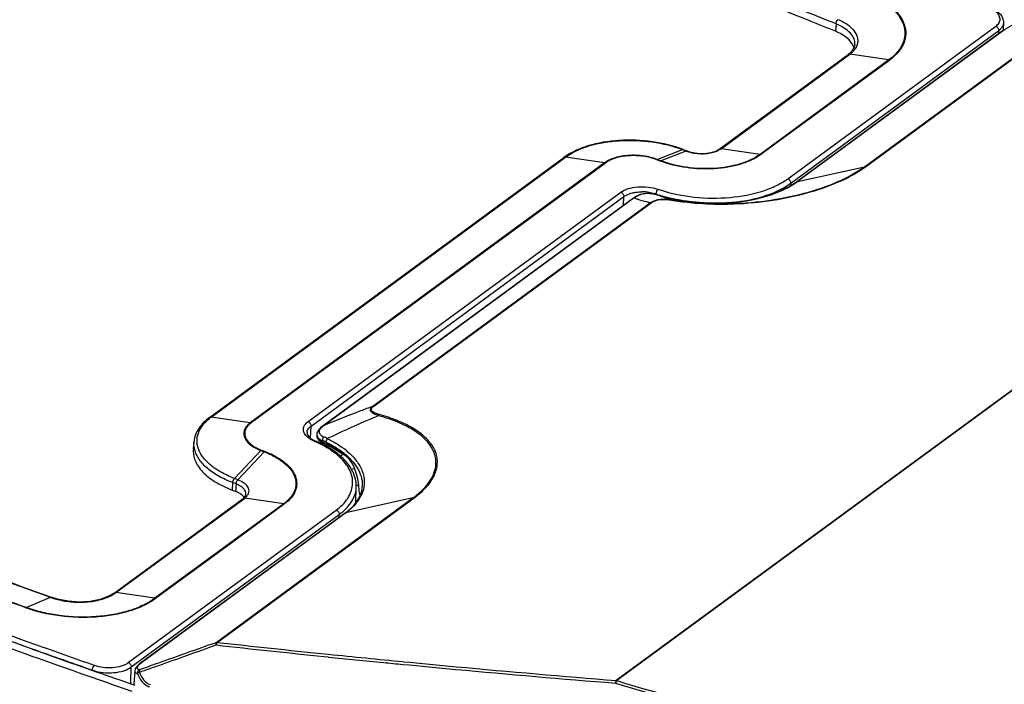
# Model space of a CAD drawing. Units: millimetres. Extents: x -1001 to 2991, y -1688 to -428.
# Drawn here: x 2531 to 2635, y -1192 to -1122 of the extents above; entities that cross this region are included whole.
import ezdxf

# ---------------------------------------------------------------- set-up
doc = ezdxf.new("R2010")
doc.units = ezdxf.units.MM
doc.header["$LTSCALE"] = 30.734
doc.layers.get('0').update_dxf_attribs({"linetype": 'CONTINUOUS'})

msp = doc.modelspace()

# ---------------------------------------------------------------- linework, layer by layer
at = {"color": 7, "linetype": 'Continuous'}
for p, q in [((2612.03, -1138.31), (2633.97, -1122.22)), ((2612.35, -1138.77), (2634.29, -1122.68)), ((2617.12, -1121.98), (2617.06, -1122.76)), ((2620.12, -1137.04), (2640.88, -1121.81)), ((2620.24, -1137.04), (2641, -1121.82)), ((2634.28, -1123.02), (2634.29, -1122.68)), ((2634.78, -1122.66), (2634.81, -1121.85)), ((2634.55, -1122.82), (2612.97, -1138.64)), ((2634.63, -1122.78), (2613.06, -1138.6)), ((2634.63, -1122.78), (2634.55, -1122.82)), ((2619.07, -1124.35), (2618.77, -1124.87)), ((2619.11, -1124.16), (2619.07, -1124.35)), ((2619.11, -1124.17), (2619.11, -1124.16)), ((2604.81, -1135.18), (2618.41, -1125.2)), ((2604.99, -1135.14), (2618.59, -1125.17)), ((2622.7, -1125.77), (2609.1, -1135.74)), ((2622.78, -1125.79), (2609.18, -1135.76)), ((2618.77, -1124.87), (2618.41, -1125.2)), ((2622.7, -1125.77), (2618.59, -1125.17)), ((2672.2, -1133.83), (2593.94, -1191.22)), ((2672.25, -1133.84), (2593.99, -1191.23)), ((2609.1, -1135.74), (2604.99, -1135.14)), ((2551.04, -1163.48), (2588.42, -1136.07)), ((2551.22, -1163.44), (2588.6, -1136.03)), ((2592.71, -1136.63), (2588.6, -1136.03)), ((2598.27, -1136.27), (2600.94, -1135.24)), ((2598.62, -1136.41), (2601.3, -1135.37)), ((2601.01, -1135.23), (2600.94, -1135.24)), ((2600.94, -1135.24), (2601.3, -1135.37)), ((2601.01, -1135.23), (2601.37, -1135.37)), ((2601.37, -1135.37), (2601.3, -1135.37)), ((2592.71, -1136.63), (2555.33, -1164.04)), ((2592.79, -1136.65), (2555.41, -1164.06)), ((2598.57, -1136.44), (2598.22, -1136.3)), ((2598.62, -1136.41), (2598.27, -1136.27)), ((2613.06, -1138.6), (2620.12, -1137.04)), ((2612.35, -1138.77), (2612.34, -1139.01)), ((2613.06, -1138.6), (2612.97, -1138.64)), ((2561.43, -1163.92), (2594.42, -1139.73)), ((2561.74, -1164.38), (2594.73, -1140.19)), ((2595.75, -1140.36), (2563.03, -1164.35)), ((2595.84, -1140.32), (2563.12, -1164.32)), ((2594.7, -1141.13), (2594.73, -1140.19)), ((2595.84, -1140.32), (2595.75, -1140.36)), ((2596.2, -1140.1), (2596.11, -1140.13)), ((2596.11, -1140.13), (2596.11, -1140.13)), ((2597.94, -1139.94), (2597.96, -1139.94)), ((2598.11, -1139.98), (2598.11, -1139.92)), ((2598.43, -1140.06), (2598.44, -1140.06)), ((2568.25, -1162.3), (2597.5, -1140.84)), ((2568.37, -1162.3), (2597.62, -1140.84)), ((2599.88, -1140.53), (2601.21, -1140.72)), ((2555.33, -1164.04), (2551.22, -1163.44)), ((2561.7, -1165.66), (2561.74, -1164.38)), ((2562.35, -1165.25), (2562.34, -1165.34)), ((2562.35, -1165.25), (2562.35, -1165.26)), ((2562.68, -1164.64), (2562.68, -1164.64)), ((2563.12, -1164.32), (2563.03, -1164.35)), ((2549.33, -1166.78), (2549.4, -1166.02)), ((2562.34, -1165.34), (2562.36, -1165.54)), ((2562.36, -1165.54), (2562.55, -1165.87)), ((2562.94, -1166.04), (2562.95, -1165.92)), ((2562.99, -1166.17), (2562.99, -1166.17)), ((2556.43, -1166.95), (2553.66, -1169.91)), ((2556.79, -1167.09), (2554.02, -1170.04)), ((2556.43, -1166.95), (2556.79, -1167.09)), ((2556.48, -1166.91), (2556.84, -1167.04)), ((2563.38, -1166.56), (2563.54, -1166.45)), ((2565.13, -1167.36), (2564.85, -1167.57)), ((2553.47, -1170.35), (2553.42, -1171.13)), ((2553.83, -1170.49), (2553.47, -1170.35)), ((2554.02, -1170.04), (2553.66, -1169.91)), ((2553.42, -1171.13), (2553.77, -1171.27)), ((2553.83, -1170.49), (2553.77, -1171.27)), ((2566.46, -1172.44), (2566.52, -1170.8)), ((2540.97, -1181.99), (2554.57, -1172.02)), ((2541.15, -1181.95), (2554.75, -1171.98)), ((2551.72, -1187.2), (2572.49, -1171.97)), ((2551.84, -1187.2), (2572.61, -1171.97)), ((2558.87, -1172.58), (2554.75, -1171.98)), ((2572.49, -1171.97), (2565.42, -1173.53)), ((2542.46, -1189.33), (2564.4, -1173.24)), ((2565.34, -1173.57), (2543.77, -1189.39)), ((2565.42, -1173.53), (2543.85, -1189.35)), ((2558.87, -1172.58), (2553.24, -1176.71)), ((2558.94, -1172.6), (2553.27, -1176.76)), ((2565.42, -1173.53), (2565.34, -1173.57)), ((2542.78, -1189.79), (2564.72, -1173.71)), ((2564.7, -1174.04), (2564.72, -1173.71)), ((2553.24, -1176.71), (2545.27, -1182.55)), ((2553.27, -1176.76), (2545.34, -1182.57)), ((2531.71, -1183.53), (2534.26, -1182.44)), ((2534.33, -1182.44), (2534.26, -1182.44)), ((2534.34, -1182.44), (2534.33, -1182.44)), ((2545.27, -1182.55), (2541.15, -1181.95)), ((2563.12, -1188.69), (2563.57, -1188.73)), ((2563.13, -1188.68), (2563.57, -1188.73)), ((2563.15, -1188.4), (2563.6, -1188.45)), ((2563.16, -1188.4), (2563.6, -1188.44)), ((2538.06, -1189.9), (2538.64, -1190.11)), ((2538.06, -1189.9), (2538.64, -1190.11)), ((2542.72, -1191.48), (2542.78, -1189.79)), ((2543.15, -1190.19), (2543.04, -1191.59)), ((2543.15, -1190.19), (2543.15, -1190.19)), ((2543.85, -1189.35), (2543.77, -1189.39))]:
    msp.add_line(p, q, dxfattribs=at)
for points in [[(2637.04, -1121.57), (2636.49, -1121.79), (2635.6, -1122.2), (2634.85, -1122.61), (2634.54, -1122.82)], [(2596.11, -1140.13), (2596.07, -1140.15), (2595.75, -1140.36)], [(2597.96, -1139.94), (2597.5, -1139.88), (2596.98, -1139.88), (2596.5, -1139.97), (2596.11, -1140.13)], [(2598.44, -1140.06), (2598.04, -1139.96), (2597.96, -1139.94)], [(2562.68, -1164.64), (2562.6, -1164.72), (2562.37, -1165.1), (2562.35, -1165.26)], [(2563.03, -1164.35), (2562.75, -1164.58), (2562.68, -1164.64)], [(2562.55, -1165.87), (2562.89, -1166.13), (2562.99, -1166.17)], [(2540.97, -1181.99), (2540.39, -1182.33), (2539.49, -1182.66), (2538.43, -1182.87), (2537.27, -1182.94), (2536.11, -1182.86), (2535, -1182.65), (2534.34, -1182.44)], [(2543.77, -1189.39), (2543.66, -1189.47), (2543.38, -1189.73), (2543.2, -1190), (2543.15, -1190.19)]]:
    msp.add_lwpolyline(points, dxfattribs=at)
for centre, radius, start, end in [((2633.2, -1121.2), 1.84, 306.2371, 308.9103), ((2617.62, -1124.85), 1.42, 13.9443, 19.3789), ((2602.6, -1131.96), 3.66, 249.0036, 250.0791), ((2608.72, -1132.69), 7.33, 305.5998, 306.2529), ((2598.01, -1143.41), 3.78, 122.8037, 125.0601), ((2597.96, -1135.65), 5.13, 245.5966, 247.5484), ((2597.9, -1143.24), 3.57, 118.3935, 122.8228), ((2596.65, -1144.55), 4.86, 81.0697, 90.0576), ((2597.2, -1142.38), 2.51, 97.6627, 101.8732), ((2597.24, -1142.68), 2.81, 92.9453, 97.6524), ((2597.26, -1142.94), 3.07, 88.1486, 92.9401), ((2597.25, -1143.2), 3.33, 84.7591, 88.1787), ((2597.22, -1143.51), 3.64, 79.9561, 84.7168), ((2597.19, -1143.7), 3.83, 78.6145, 80.009), ((2596.7, -1146.1), 6.28, 77.2972, 78.614), ((2596.89, -1143.52), 3.8, 71.223, 73.2737), ((2596.78, -1145.78), 5.95, 73.847, 77.3162), ((2603.22, -1124.9), 15.87, 251.2144, 252.4326), ((2603.23, -1125.01), 15.21, 251.2129, 252.1922), ((2598.27, -1134.9), 5.95, 247.5508, 249.4959), ((2603.98, -1122.15), 18.72, 257.178, 258.9074), ((2604.38, -1119.57), 21.32, 272.5387, 273.1706), ((2604.38, -1119.6), 21.28, 272.5691, 273.1737), ((2604.98, -1105.22), 35.76, 270.9305, 271.3474), ((2604.33, -1121.66), 19.24, 273.6828, 276.3923), ((2604.45, -1122.72), 18.16, 276.4028, 278.3457), ((2554.45, -1167.84), 5.46, 126.2464, 128.0084), ((2563.1, -1164.94), 0.508, 205.0321, 209.459), ((2562.8, -1164.77), 0.175, 124.034, 131.6525), ((2565.98, -1167.94), 4.62, 131.8445, 133.5956), ((2557.05, -1177.67), 12.72, 66.143, 66.6749), ((2563.68, -1164.42), 1.79, 240.7512, 245.5206), ((2557.34, -1178.37), 13.55, 65.1323, 65.5825), ((2562.12, -1168.52), 2.73, 66.8292, 72.4472), ((2561.99, -1168.31), 3, 60.4284, 68.8344), ((2562.17, -1168.41), 2.61, 63.7926, 66.8016), ((2551.97, -1166.23), 2.59, 189.1267, 191.1888), ((2559.72, -1174.13), 8.81, 53.5234, 54.0143), ((2560.04, -1173.71), 8.27, 50.3741, 53.5515), ((2559.86, -1173.83), 8.86, 52.8333, 54.0178), ((2560.25, -1173.32), 8.22, 49.6806, 52.8579), ((2560.08, -1173.01), 7.24, 47.7488, 50.6228), ((2560.73, -1171.99), 5.92, 44.7804, 45.0984), ((2566.77, -1167.38), 3.25, 265.0036, 269.9122), ((2563.66, -1172.52), 3.36, 14.1315, 19.0035), ((2563.92, -1170.2), 3.46, 336.9206, 338.3623), ((2563.99, -1170.23), 3.38, 338.3601, 340.4854), ((2553.82, -1172.47), 1.02, 34.7389, 37.0611), ((2553.87, -1172.43), 0.96, 31.9509, 34.7409), ((2563.17, -1169.78), 4.32, 322.2513, 327.7698), ((2563.51, -1169.99), 3.92, 327.8006, 331.8565), ((2563.75, -1170.12), 3.65, 331.8568, 336.3372), ((2563.87, -1170.18), 3.51, 336.3641, 336.9226), ((2566.53, -1163.84), 10.09, 306.2306, 308.7589), ((2566.5, -1163.64), 10.34, 306.2403, 308.1917), ((2536.68, -1175.79), 7.08, 250.0451, 250.5755), ((2878.79, -221.22), 1026.86, 250.281, 250.62069), ((2881.5, -212.66), 1035.86, 250.3003, 250.93458), ((2879.03, -220.68), 1026.9, 250.28839, 250.65499), ((2701.94, 165.49), 1361.27, 263.66486, 264.14679), ((2701.87, 165.26), 1360.75, 263.67002, 264.14874), ((2704.07, 186.09), 1381.99, 264.16459, 264.40818), ((2704.07, 186.47), 1382.07, 264.16654, 264.49367), ((2540.12, -1185.89), 4.47, 250.6609, 252.0755), ((2543.77, -1189.23), 0.835, 260.1248, 262.15)]:
    msp.add_arc(centre, radius, start, end, dxfattribs=at)
for points, knots in [([(2617.06, -1122.76), (2615.7, -1122.21), (2610.23, -1120.01), (2604.74, -1117.86), (2600.61, -1116.27)], [0, 0, 0, 0, 0.248857, 1, 1, 1, 1]), ([(2617.12, -1121.98), (2616.01, -1121.53), (2611.53, -1119.73), (2607.03, -1117.96), (2603.65, -1116.64)], [0, 0, 0, 0, 0.249059, 1, 1, 1, 1]), ([(2620.2, -1118.63), (2620.7, -1118.83), (2621.62, -1119.27), (2622.81, -1120.08), (2623.71, -1121), (2624.27, -1121.99), (2624.45, -1123.03), (2624.22, -1124.06), (2623.62, -1125), (2623.03, -1125.52), (2622.7, -1125.77)], [0, 0, 0, 0, 0.165371, 0.313303, 0.442906, 0.556321, 0.659539, 0.761939, 0.873242, 1, 1, 1, 1]), ([(2620.25, -1118.58), (2620.76, -1118.79), (2621.68, -1119.23), (2622.89, -1120.05), (2623.79, -1120.97), (2624.36, -1121.98), (2624.54, -1123.03), (2624.31, -1124.07), (2623.7, -1125.02), (2623.11, -1125.54), (2622.78, -1125.79)], [0, 0, 0, 0, 0.165374, 0.313306, 0.442908, 0.556323, 0.659541, 0.761941, 0.873244, 1, 1, 1, 1]), ([(2634.81, -1121.85), (2634.81, -1121.69), (2634.74, -1121.35), (2634.45, -1120.91), (2634.01, -1120.55), (2633.66, -1120.38), (2633.48, -1120.3)], [0, 0, 0, 0, 0.226588, 0.462177, 0.717706, 1, 1, 1, 1]), ([(2617.12, -1121.98), (2617.13, -1121.9), (2617.17, -1121.74), (2617.26, -1121.6), (2617.32, -1121.54)], [0, 0, 0, 0, 0.508107, 1, 1, 1, 1]), ([(2619.14, -1124.62), (2619.23, -1124.5), (2619.37, -1124.24), (2619.46, -1123.8), (2619.41, -1123.36), (2619.22, -1122.93), (2618.9, -1122.53), (2618.29, -1122), (2617.73, -1121.7), (2617.32, -1121.54)], [0, 0, 0, 0, 0.109044, 0.211363, 0.313906, 0.423573, 0.545431, 0.682115, 1, 1, 1, 1]), ([(2633.97, -1122.22), (2634.11, -1122.12), (2634.29, -1121.95), (2634.41, -1121.66), (2634.44, -1121.36), (2634.3, -1120.97), (2634.05, -1120.75), (2633.91, -1120.64)], [0, 0, 0, 0, 0.262904, 0.377632, 0.487604, 0.71847, 1, 1, 1, 1]), ([(2619.11, -1124.16), (2619.13, -1123.96), (2619.05, -1123.5), (2618.63, -1122.9), (2617.96, -1122.38), (2617.42, -1122.11), (2617.12, -1121.98)], [0, 0, 0, 0, 0.197143, 0.421576, 0.688799, 1, 1, 1, 1]), ([(2633.97, -1122.22), (2634.06, -1122.26), (2634.22, -1122.39), (2634.29, -1122.59), (2634.29, -1122.68)], [0, 0, 0, 0, 0.504535, 1, 1, 1, 1]), ([(2634.36, -1122.63), (2634.39, -1122.6), (2634.51, -1122.5), (2634.62, -1122.37), (2634.68, -1122.26)], [0, 0, 0, 0, 0.267538, 1, 1, 1, 1]), ([(2634.93, -1122.58), (2634.9, -1122.6), (2634.8, -1122.66), (2634.7, -1122.73), (2634.63, -1122.78)], [0, 0, 0, 0, 0.265534, 1, 1, 1, 1]), ([(2634.68, -1122.26), (2634.7, -1122.23), (2634.77, -1122.1), (2634.8, -1121.96), (2634.81, -1121.85)], [0, 0, 0, 0, 0.26052, 1, 1, 1, 1]), ([(2618.96, -1124.38), (2618.84, -1124.03), (2618.43, -1123.54), (2617.73, -1123.07), (2617.3, -1122.86), (2617.06, -1122.76)], [0, 0, 0, 0, 0.434919, 0.70174, 1, 1, 1, 1]), ([(2618.9, -1124.9), (2618.92, -1124.88), (2619.01, -1124.79), (2619.09, -1124.7), (2619.14, -1124.62)], [0, 0, 0, 0, 0.258074, 1, 1, 1, 1]), ([(2618.41, -1125.2), (2618.42, -1125.2), (2618.47, -1125.16), (2618.54, -1125.16), (2618.59, -1125.17)], [0, 0, 0, 0, 0.240674, 1, 1, 1, 1]), ([(2618.59, -1125.17), (2618.61, -1125.14), (2618.72, -1125.06), (2618.82, -1124.97), (2618.9, -1124.9)], [0, 0, 0, 0, 0.258148, 1, 1, 1, 1]), ([(2601.01, -1135.23), (2599.97, -1134.83), (2597.71, -1134.29), (2594.29, -1134.16), (2591.52, -1134.6), (2589.6, -1135.33), (2588.78, -1135.8), (2588.42, -1136.07)], [0, 0, 0, 0, 0.25827, 0.52888, 0.783358, 0.897313, 1, 1, 1, 1]), ([(2588.6, -1136.03), (2588.94, -1135.77), (2589.74, -1135.32), (2591.61, -1134.61), (2594.33, -1134.18), (2597.69, -1134.31), (2599.91, -1134.84), (2600.94, -1135.24)], [0, 0, 0, 0, 0.100703, 0.213929, 0.468997, 0.741041, 1, 1, 1, 1]), ([(2601.37, -1135.37), (2601.66, -1135.48), (2602.29, -1135.63), (2603.24, -1135.67), (2604.1, -1135.53), (2604.62, -1135.32), (2604.81, -1135.18)], [0, 0, 0, 0, 0.261954, 0.53987, 0.797527, 1, 1, 1, 1]), ([(2604.81, -1135.18), (2604.82, -1135.17), (2604.87, -1135.14), (2604.94, -1135.13), (2604.99, -1135.14)], [0, 0, 0, 0, 0.240727, 1, 1, 1, 1]), ([(2588.42, -1136.07), (2588.43, -1136.06), (2588.48, -1136.03), (2588.55, -1136.02), (2588.6, -1136.03)], [0, 0, 0, 0, 0.240727, 1, 1, 1, 1]), ([(2598.27, -1136.27), (2597.8, -1136.1), (2596.8, -1135.86), (2595.29, -1135.8), (2593.88, -1136.02), (2593.04, -1136.39), (2592.71, -1136.63)], [0, 0, 0, 0, 0.259161, 0.531391, 0.786634, 1, 1, 1, 1]), ([(2598.22, -1136.3), (2597.76, -1136.13), (2596.79, -1135.89), (2595.31, -1135.84), (2593.93, -1136.06), (2593.11, -1136.41), (2592.79, -1136.65)], [0, 0, 0, 0, 0.259154, 0.531391, 0.78664, 1, 1, 1, 1]), ([(2609.18, -1135.76), (2608.88, -1135.98), (2608.2, -1136.37), (2606.59, -1136.97), (2604.25, -1137.35), (2601.37, -1137.24), (2599.46, -1136.78), (2598.57, -1136.44)], [0, 0, 0, 0, 0.1007, 0.213926, 0.468996, 0.741041, 1, 1, 1, 1]), ([(2609.1, -1135.74), (2608.81, -1135.95), (2608.14, -1136.34), (2606.54, -1136.94), (2604.24, -1137.31), (2601.38, -1137.2), (2599.5, -1136.75), (2598.62, -1136.41)], [0, 0, 0, 0, 0.100703, 0.213929, 0.468997, 0.741041, 1, 1, 1, 1]), ([(2601.36, -1135.4), (2601.85, -1135.58), (2602.66, -1135.7), (2603.69, -1135.64), (2604.19, -1135.52), (2604.42, -1135.43)], [0, 0, 0, 0, 0.508075, 0.764846, 1, 1, 1, 1]), ([(2604.42, -1135.43), (2604.46, -1135.42), (2604.61, -1135.36), (2604.75, -1135.29), (2604.85, -1135.23)], [0, 0, 0, 0, 0.26269, 1, 1, 1, 1]), ([(2605.57, -1140.93), (2606.96, -1140.91), (2609.72, -1140.71), (2613.67, -1139.95), (2617.18, -1138.78), (2619.26, -1137.67), (2620.12, -1137.04)], [0, 0, 0, 0, 0.273778, 0.542455, 0.789481, 1, 1, 1, 1]), ([(2605.82, -1140.97), (2607.21, -1140.94), (2609.94, -1140.72), (2613.86, -1139.94), (2617.33, -1138.77), (2619.38, -1137.67), (2620.24, -1137.04)], [0, 0, 0, 0, 0.274461, 0.542942, 0.789518, 1, 1, 1, 1]), ([(2594.42, -1139.73), (2594.65, -1139.56), (2595.23, -1139.3), (2596.22, -1139.13), (2597.29, -1139.15), (2598, -1139.3), (2598.33, -1139.41)], [0, 0, 0, 0, 0.212321, 0.465647, 0.737449, 1, 1, 1, 1]), ([(2598.58, -1139.49), (2599.74, -1139.87), (2602.2, -1140.36), (2605.86, -1140.4), (2608.79, -1139.87), (2610.8, -1139.08), (2611.66, -1138.58), (2612.03, -1138.31)], [0, 0, 0, 0, 0.263843, 0.535262, 0.787582, 0.899733, 1, 1, 1, 1]), ([(2605.56, -1140.85), (2606.99, -1140.77), (2609.04, -1140.46), (2611.5, -1139.55), (2612.53, -1138.96), (2612.97, -1138.64)], [0, 0, 0, 0, 0.547217, 0.788327, 1, 1, 1, 1]), ([(2612.99, -1138.65), (2612.53, -1138.98), (2611.48, -1139.56), (2609.03, -1140.46), (2606.98, -1140.77), (2605.56, -1140.85)], [0, 0, 0, 0, 0.215124, 0.456766, 1, 1, 1, 1]), ([(2607.09, -1140.69), (2608.09, -1140.55), (2609.93, -1140.12), (2611.65, -1139.28), (2612.35, -1138.77)], [0, 0, 0, 0, 0.540571, 1, 1, 1, 1]), ([(2612.03, -1138.31), (2612.13, -1138.35), (2612.28, -1138.48), (2612.35, -1138.68), (2612.35, -1138.77)], [0, 0, 0, 0, 0.504535, 1, 1, 1, 1]), ([(2594.42, -1139.73), (2594.51, -1139.76), (2594.67, -1139.9), (2594.74, -1140.1), (2594.73, -1140.19)], [0, 0, 0, 0, 0.504535, 1, 1, 1, 1]), ([(2594.73, -1140.19), (2594.77, -1140.17), (2594.93, -1140.06), (2595.11, -1139.97), (2595.25, -1139.92)], [0, 0, 0, 0, 0.231991, 1, 1, 1, 1]), ([(2595.25, -1139.92), (2595.27, -1139.91), (2595.39, -1139.87), (2595.51, -1139.83), (2595.6, -1139.81)], [0, 0, 0, 0, 0.2427, 1, 1, 1, 1]), ([(2595.6, -1139.81), (2595.62, -1139.81), (2595.73, -1139.78), (2595.83, -1139.76), (2595.9, -1139.75)], [0, 0, 0, 0, 0.245593, 1, 1, 1, 1]), ([(2595.9, -1139.75), (2595.96, -1139.74), (2596.21, -1139.7), (2596.46, -1139.69), (2596.65, -1139.69)], [0, 0, 0, 0, 0.244326, 1, 1, 1, 1]), ([(2596.47, -1139.99), (2596.44, -1139.99), (2596.35, -1140.03), (2596.26, -1140.06), (2596.2, -1140.1)], [0, 0, 0, 0, 0.270464, 1, 1, 1, 1]), ([(2596.69, -1139.93), (2596.67, -1139.93), (2596.59, -1139.95), (2596.52, -1139.97), (2596.47, -1139.99)], [0, 0, 0, 0, 0.25803, 1, 1, 1, 1]), ([(2597.4, -1139.75), (2597.45, -1139.76), (2597.65, -1139.79), (2597.84, -1139.84), (2597.98, -1139.88)], [0, 0, 0, 0, 0.25531, 1, 1, 1, 1]), ([(2598.33, -1139.41), (2598.26, -1139.47), (2598.17, -1139.64), (2598.12, -1139.82), (2598.11, -1139.92)], [0, 0, 0, 0, 0.468067, 1, 1, 1, 1]), ([(2598.43, -1140.02), (2598.55, -1140.06), (2599, -1140.2), (2599.47, -1140.32), (2599.82, -1140.4)], [0, 0, 0, 0, 0.245806, 1, 1, 1, 1]), ([(2601.21, -1140.66), (2600.97, -1140.62), (2600.03, -1140.47), (2599.11, -1140.26), (2598.43, -1140.06)], [0, 0, 0, 0, 0.255167, 1, 1, 1, 1]), ([(2599.88, -1140.53), (2599.61, -1140.47), (2599.12, -1140.35), (2598.64, -1140.17), (2598.43, -1140.06)], [0, 0, 0, 0, 0.547729, 1, 1, 1, 1]), ([(2597.5, -1140.84), (2597.39, -1140.81), (2596.94, -1140.71), (2596.5, -1140.58), (2596.19, -1140.47)], [0, 0, 0, 0, 0.264423, 1, 1, 1, 1]), ([(2597.5, -1140.84), (2597.82, -1140.62), (2598.65, -1140.39), (2599.47, -1140.46), (2599.88, -1140.53)], [0, 0, 0, 0, 0.47844, 1, 1, 1, 1]), ([(2597.62, -1140.84), (2597.91, -1140.63), (2598.67, -1140.43), (2599.41, -1140.5), (2599.79, -1140.57)], [0, 0, 0, 0, 0.479604, 1, 1, 1, 1]), ([(2599.88, -1140.53), (2599.88, -1140.53), (2599.84, -1140.53), (2599.81, -1140.55), (2599.79, -1140.57)], [0, 0, 0, 0, 0.224514, 1, 1, 1, 1]), ([(2599.79, -1140.57), (2599.9, -1140.58), (2600.36, -1140.66), (2600.82, -1140.72), (2601.17, -1140.76)], [0, 0, 0, 0, 0.246082, 1, 1, 1, 1]), ([(2601.17, -1140.76), (2601.53, -1140.8), (2602.98, -1140.95), (2604.45, -1140.99), (2605.56, -1140.98)], [0, 0, 0, 0, 0.242842, 1, 1, 1, 1]), ([(2603.22, -1140.86), (2603.05, -1140.85), (2602.38, -1140.8), (2601.71, -1140.73), (2601.21, -1140.66)], [0, 0, 0, 0, 0.250909, 1, 1, 1, 1]), ([(2601.21, -1140.72), (2601.56, -1140.76), (2603.01, -1140.91), (2604.46, -1140.95), (2605.57, -1140.93)], [0, 0, 0, 0, 0.242647, 1, 1, 1, 1]), ([(2603.22, -1140.86), (2603.4, -1140.86), (2604.1, -1140.89), (2604.81, -1140.89), (2605.34, -1140.86)], [0, 0, 0, 0, 0.251057, 1, 1, 1, 1]), ([(2605.33, -1140.86), (2605.15, -1140.87), (2604.45, -1140.89), (2603.75, -1140.88), (2603.22, -1140.86)], [0, 0, 0, 0, 0.248667, 1, 1, 1, 1]), ([(2568.25, -1162.3), (2567.82, -1162.46), (2566.1, -1163.12), (2564.4, -1163.8), (2563.12, -1164.32)], [0, 0, 0, 0, 0.248751, 1, 1, 1, 1]), ([(2568.84, -1163.29), (2568.68, -1163.24), (2568.46, -1163.16), (2568.21, -1163), (2568.07, -1162.88), (2567.99, -1162.73), (2568, -1162.57), (2568.1, -1162.42), (2568.19, -1162.34), (2568.25, -1162.3)], [0, 0, 0, 0, 0.315645, 0.452507, 0.570242, 0.669392, 0.76311, 0.870808, 1, 1, 1, 1]), ([(2568.95, -1163.18), (2568.88, -1163.15), (2568.73, -1163.11), (2568.52, -1163.03), (2568.34, -1162.94), (2568.2, -1162.84), (2568.11, -1162.7), (2568.13, -1162.55), (2568.22, -1162.41), (2568.31, -1162.34), (2568.37, -1162.3)], [0, 0, 0, 0, 0.162892, 0.315294, 0.452917, 0.571005, 0.668466, 0.759778, 0.868019, 1, 1, 1, 1]), ([(2568.84, -1163.29), (2568.85, -1163.28), (2568.88, -1163.24), (2568.92, -1163.2), (2568.95, -1163.18)], [0, 0, 0, 0, 0.271799, 1, 1, 1, 1]), ([(2573.76, -1170.97), (2574.09, -1170.63), (2574.64, -1169.93), (2575.1, -1168.73), (2575.08, -1167.52), (2574.57, -1166.39), (2573.66, -1165.38), (2572.38, -1164.5), (2570.78, -1163.74), (2569.59, -1163.35), (2568.95, -1163.18)], [0, 0, 0, 0, 0.12293, 0.228818, 0.326762, 0.428334, 0.542996, 0.675826, 0.828362, 1, 1, 1, 1]), ([(2551.04, -1163.48), (2550.6, -1163.8), (2550.01, -1164.37), (2549.53, -1165.3), (2549.42, -1165.78), (2549.4, -1166.02)], [0, 0, 0, 0, 0.527798, 0.767906, 1, 1, 1, 1]), ([(2553.66, -1169.91), (2553.21, -1169.73), (2552.36, -1169.35), (2551.26, -1168.64), (2550.42, -1167.83), (2549.87, -1166.95), (2549.66, -1166.02), (2549.81, -1165.1), (2550.3, -1164.24), (2550.8, -1163.76), (2551.08, -1163.54)], [0, 0, 0, 0, 0.166637, 0.316283, 0.447695, 0.562543, 0.666147, 0.76747, 0.876376, 1, 1, 1, 1]), ([(2551.04, -1163.48), (2551.05, -1163.47), (2551.1, -1163.44), (2551.17, -1163.43), (2551.22, -1163.44)], [0, 0, 0, 0, 0.240727, 1, 1, 1, 1]), ([(2555.33, -1164.04), (2555.2, -1164.14), (2554.96, -1164.35), (2554.72, -1164.74), (2554.63, -1165.17), (2554.72, -1165.59), (2554.96, -1166), (2555.5, -1166.52), (2556.04, -1166.8), (2556.43, -1166.95)], [0, 0, 0, 0, 0.125826, 0.236186, 0.337807, 0.440842, 0.55477, 0.685342, 1, 1, 1, 1]), ([(2555.41, -1164.06), (2555.28, -1164.16), (2555.04, -1164.37), (2554.8, -1164.75), (2554.72, -1165.16), (2554.8, -1165.58), (2555.04, -1165.97), (2555.57, -1166.49), (2556.1, -1166.76), (2556.48, -1166.91)], [0, 0, 0, 0, 0.125822, 0.23618, 0.337805, 0.440842, 0.554772, 0.68535, 1, 1, 1, 1]), ([(2561.11, -1165.26), (2561.04, -1165.16), (2560.93, -1164.93), (2560.93, -1164.55), (2561.11, -1164.19), (2561.31, -1164.01), (2561.43, -1163.92)], [0, 0, 0, 0, 0.24789, 0.476554, 0.718855, 1, 1, 1, 1]), ([(2561.43, -1163.92), (2561.52, -1163.96), (2561.68, -1164.09), (2561.75, -1164.29), (2561.74, -1164.38)], [0, 0, 0, 0, 0.504535, 1, 1, 1, 1]), ([(2568.84, -1163.29), (2568.39, -1163.49), (2566.59, -1164.26), (2564.8, -1165.07), (2563.46, -1165.71)], [0, 0, 0, 0, 0.248872, 1, 1, 1, 1]), ([(2574.83, -1167.53), (2574.71, -1167.06), (2574.19, -1166.1), (2572.86, -1164.94), (2571.02, -1163.97), (2569.61, -1163.5), (2568.84, -1163.29)], [0, 0, 0, 0, 0.191054, 0.416506, 0.68611, 1, 1, 1, 1]), ([(2562.09, -1165.99), (2561.88, -1165.9), (2561.52, -1165.71), (2561.21, -1165.42), (2561.11, -1165.26)], [0, 0, 0, 0, 0.546533, 1, 1, 1, 1]), ([(2561.32, -1165.07), (2561.31, -1165.13), (2561.34, -1165.26), (2561.47, -1165.47), (2561.7, -1165.68), (2561.91, -1165.81), (2562.02, -1165.87)], [0, 0, 0, 0, 0.151244, 0.359454, 0.644231, 1, 1, 1, 1]), ([(2561.32, -1165.07), (2561.32, -1164.95), (2561.42, -1164.67), (2561.62, -1164.47), (2561.74, -1164.38)], [0, 0, 0, 0, 0.458838, 1, 1, 1, 1]), ([(2562.35, -1165.26), (2562.35, -1165.28), (2562.35, -1165.37), (2562.38, -1165.47), (2562.42, -1165.53)], [0, 0, 0, 0, 0.243563, 1, 1, 1, 1]), ([(2562.64, -1164.79), (2562.62, -1164.85), (2562.58, -1164.98), (2562.62, -1165.1), (2562.64, -1165.16)], [0, 0, 0, 0, 0.502339, 1, 1, 1, 1]), ([(2562.8, -1164.59), (2562.78, -1164.61), (2562.72, -1164.67), (2562.67, -1164.74), (2562.64, -1164.79)], [0, 0, 0, 0, 0.272231, 1, 1, 1, 1]), ([(2562.66, -1165.19), (2562.67, -1165.21), (2562.71, -1165.28), (2562.77, -1165.34), (2562.82, -1165.38)], [0, 0, 0, 0, 0.234347, 1, 1, 1, 1]), ([(2563.12, -1164.32), (2563.1, -1164.33), (2563.03, -1164.39), (2562.95, -1164.45), (2562.9, -1164.5)], [0, 0, 0, 0, 0.243893, 1, 1, 1, 1]), ([(2549.42, -1166.64), (2549.41, -1166.59), (2549.38, -1166.39), (2549.38, -1166.18), (2549.4, -1166.02)], [0, 0, 0, 0, 0.252103, 1, 1, 1, 1]), ([(2562.02, -1165.87), (2562.04, -1165.88), (2562.11, -1165.91), (2562.18, -1165.94), (2562.23, -1165.97)], [0, 0, 0, 0, 0.243301, 1, 1, 1, 1]), ([(2562.09, -1165.99), (2562.1, -1165.98), (2562.14, -1165.96), (2562.2, -1165.95), (2562.23, -1165.97)], [0, 0, 0, 0, 0.294629, 1, 1, 1, 1]), ([(2562.91, -1166.38), (2562.85, -1166.35), (2562.62, -1166.23), (2562.38, -1166.12), (2562.2, -1166.04)], [0, 0, 0, 0, 0.245815, 1, 1, 1, 1]), ([(2562.94, -1166.3), (2562.88, -1166.27), (2562.65, -1166.15), (2562.41, -1166.04), (2562.23, -1165.97)], [0, 0, 0, 0, 0.246403, 1, 1, 1, 1]), ([(2562.38, -1165.57), (2562.4, -1165.6), (2562.5, -1165.77), (2562.67, -1165.9), (2562.8, -1165.97)], [0, 0, 0, 0, 0.216927, 1, 1, 1, 1]), ([(2562.42, -1165.53), (2562.43, -1165.55), (2562.49, -1165.63), (2562.56, -1165.7), (2562.62, -1165.75)], [0, 0, 0, 0, 0.232607, 1, 1, 1, 1]), ([(2562.62, -1165.75), (2562.65, -1165.76), (2562.75, -1165.83), (2562.86, -1165.88), (2562.95, -1165.92)], [0, 0, 0, 0, 0.234783, 1, 1, 1, 1]), ([(2562.82, -1165.38), (2562.84, -1165.39), (2562.91, -1165.45), (2563, -1165.49), (2563.07, -1165.52)], [0, 0, 0, 0, 0.235632, 1, 1, 1, 1]), ([(2562.94, -1166.04), (2562.93, -1166.05), (2562.93, -1166.1), (2562.96, -1166.16), (2562.99, -1166.17)], [0, 0, 0, 0, 0.314761, 1, 1, 1, 1]), ([(2563.07, -1165.52), (2563.01, -1165.6), (2562.95, -1165.74), (2562.94, -1165.88), (2562.95, -1165.92)], [0, 0, 0, 0, 0.756149, 1, 1, 1, 1]), ([(2564.68, -1167.41), (2564.55, -1167.31), (2564, -1166.89), (2563.41, -1166.54), (2562.94, -1166.3)], [0, 0, 0, 0, 0.237121, 1, 1, 1, 1]), ([(2564.81, -1167.2), (2564.68, -1167.1), (2564.09, -1166.72), (2563.47, -1166.39), (2562.99, -1166.17)], [0, 0, 0, 0, 0.237049, 1, 1, 1, 1]), ([(2563.03, -1166.08), (2563.16, -1166.14), (2563.66, -1166.38), (2564.14, -1166.66), (2564.48, -1166.88)], [0, 0, 0, 0, 0.259434, 1, 1, 1, 1]), ([(2563.46, -1165.71), (2563.44, -1165.73), (2563.37, -1165.84), (2563.33, -1165.97), (2563.32, -1166.07)], [0, 0, 0, 0, 0.254704, 1, 1, 1, 1]), ([(2563.32, -1166.07), (2563.46, -1166.14), (2564.01, -1166.42), (2564.53, -1166.74), (2564.89, -1167)], [0, 0, 0, 0, 0.261037, 1, 1, 1, 1]), ([(2563.46, -1165.71), (2563.61, -1165.78), (2564.16, -1166.06), (2564.69, -1166.39), (2565.07, -1166.66)], [0, 0, 0, 0, 0.261037, 1, 1, 1, 1]), ([(2549.33, -1166.78), (2549.31, -1166.99), (2549.32, -1167.41), (2549.5, -1168.03), (2549.83, -1168.64), (2550.49, -1169.46), (2551.68, -1170.37), (2552.8, -1170.89), (2553.42, -1171.13)], [0, 0, 0, 0, 0.096462, 0.196488, 0.303714, 0.420702, 0.688009, 1, 1, 1, 1]), ([(2553.47, -1170.35), (2552.94, -1170.15), (2551.97, -1169.7), (2550.72, -1168.84), (2549.84, -1167.86), (2549.51, -1167.1), (2549.44, -1166.74)], [0, 0, 0, 0, 0.303644, 0.571169, 0.801042, 1, 1, 1, 1]), ([(2556.79, -1167.09), (2557.18, -1167.24), (2557.91, -1167.57), (2558.86, -1168.19), (2559.58, -1168.89), (2560.03, -1169.65), (2560.2, -1170.46), (2560.03, -1171.26), (2559.57, -1171.99), (2559.12, -1172.39), (2558.87, -1172.58)], [0, 0, 0, 0, 0.16631, 0.315299, 0.445763, 0.559576, 0.66251, 0.764046, 0.874262, 1, 1, 1, 1]), ([(2556.84, -1167.04), (2557.24, -1167.2), (2557.97, -1167.53), (2558.93, -1168.16), (2559.66, -1168.86), (2560.12, -1169.64), (2560.29, -1170.45), (2560.12, -1171.26), (2559.65, -1172), (2559.2, -1172.41), (2558.94, -1172.6)], [0, 0, 0, 0, 0.166307, 0.315295, 0.445761, 0.559574, 0.662509, 0.764046, 0.874262, 1, 1, 1, 1]), ([(2564.6, -1167.51), (2564.48, -1167.41), (2563.95, -1166.98), (2563.37, -1166.62), (2562.91, -1166.38)], [0, 0, 0, 0, 0.234691, 1, 1, 1, 1]), ([(2564.48, -1166.88), (2564.55, -1166.92), (2564.8, -1167.09), (2565.04, -1167.27), (2565.22, -1167.41)], [0, 0, 0, 0, 0.256598, 1, 1, 1, 1]), ([(2565.22, -1167.41), (2565.14, -1167.37), (2565.01, -1167.3), (2564.87, -1167.24), (2564.81, -1167.2)], [0, 0, 0, 0, 0.548472, 1, 1, 1, 1]), ([(2565.32, -1167.33), (2565.62, -1167.58), (2566.15, -1168.1), (2566.76, -1168.97), (2567.12, -1169.88), (2567.17, -1170.51), (2567.14, -1170.81)], [0, 0, 0, 0, 0.287046, 0.544541, 0.778646, 1, 1, 1, 1]), ([(2565.57, -1167.06), (2565.93, -1167.36), (2566.55, -1167.99), (2567.19, -1169.1), (2567.43, -1170.25), (2567.3, -1171.01), (2567.18, -1171.36)], [0, 0, 0, 0, 0.288713, 0.54248, 0.773207, 1, 1, 1, 1]), ([(2564.4, -1173.24), (2564.65, -1173.06), (2565.09, -1172.69), (2565.62, -1172.04), (2565.98, -1171.35), (2566.15, -1170.63), (2566.13, -1169.9), (2565.91, -1169.17), (2565.5, -1168.46), (2565.14, -1168.03), (2564.93, -1167.82)], [0, 0, 0, 0, 0.142932, 0.273058, 0.392735, 0.506164, 0.618633, 0.735611, 0.8617, 1, 1, 1, 1]), ([(2564.91, -1167.8), (2564.88, -1167.78), (2564.78, -1167.68), (2564.68, -1167.58), (2564.6, -1167.51)], [0, 0, 0, 0, 0.246063, 1, 1, 1, 1]), ([(2566.52, -1170.8), (2566.52, -1170.52), (2566.46, -1169.95), (2566.15, -1169.12), (2565.64, -1168.34), (2565.2, -1167.87), (2564.95, -1167.65)], [0, 0, 0, 0, 0.230795, 0.46985, 0.724598, 1, 1, 1, 1]), ([(2566.75, -1170.45), (2566.7, -1170.12), (2566.57, -1169.48), (2566.19, -1168.39), (2565.67, -1167.67), (2565.22, -1167.41)], [0, 0, 0, 0, 0.287592, 0.552698, 1, 1, 1, 1]), ([(2573.63, -1170.98), (2573.88, -1170.72), (2574.32, -1170.18), (2574.77, -1169.3), (2574.96, -1168.4), (2574.9, -1167.81), (2574.83, -1167.53)], [0, 0, 0, 0, 0.287962, 0.543042, 0.77552, 1, 1, 1, 1]), ([(2566.33, -1168.9), (2566.3, -1168.91), (2566.18, -1168.91), (2566.07, -1168.93), (2565.98, -1168.95)], [0, 0, 0, 0, 0.254697, 1, 1, 1, 1]), ([(2553.47, -1170.35), (2553.48, -1170.27), (2553.52, -1170.11), (2553.61, -1169.97), (2553.66, -1169.91)], [0, 0, 0, 0, 0.509473, 1, 1, 1, 1]), ([(2553.83, -1170.49), (2553.84, -1170.41), (2553.88, -1170.25), (2553.96, -1170.1), (2554.02, -1170.04)], [0, 0, 0, 0, 0.509473, 1, 1, 1, 1]), ([(2555.1, -1171.6), (2555.17, -1171.48), (2555.25, -1171.16), (2555.05, -1170.7), (2554.61, -1170.31), (2554.23, -1170.13), (2554.02, -1170.04)], [0, 0, 0, 0, 0.202745, 0.416206, 0.67921, 1, 1, 1, 1]), ([(2566.84, -1171.42), (2566.84, -1171.33), (2566.81, -1171.01), (2566.78, -1170.69), (2566.75, -1170.45)], [0, 0, 0, 0, 0.253172, 1, 1, 1, 1]), ([(2554.64, -1171.85), (2554.54, -1171.72), (2554.27, -1171.49), (2553.95, -1171.34), (2553.77, -1171.27)], [0, 0, 0, 0, 0.453402, 1, 1, 1, 1]), ([(2554.87, -1171.6), (2554.88, -1171.49), (2554.84, -1171.26), (2554.62, -1170.95), (2554.27, -1170.69), (2553.99, -1170.55), (2553.83, -1170.49)], [0, 0, 0, 0, 0.195522, 0.41925, 0.687367, 1, 1, 1, 1]), ([(2565.16, -1173.35), (2565.55, -1173), (2566.06, -1172.41), (2566.44, -1171.49), (2566.51, -1171.03), (2566.52, -1170.8)], [0, 0, 0, 0, 0.530878, 0.769689, 1, 1, 1, 1]), ([(2565.34, -1173.57), (2565.61, -1173.37), (2566.09, -1172.97), (2566.65, -1172.28), (2567.02, -1171.56), (2567.13, -1171.05), (2567.14, -1170.81)], [0, 0, 0, 0, 0.29137, 0.550493, 0.783401, 1, 1, 1, 1]), ([(2572.84, -1171.7), (2572.91, -1171.64), (2573.18, -1171.42), (2573.44, -1171.17), (2573.63, -1170.98)], [0, 0, 0, 0, 0.259951, 1, 1, 1, 1]), ([(2572.89, -1171.76), (2572.97, -1171.7), (2573.27, -1171.45), (2573.56, -1171.18), (2573.76, -1170.97)], [0, 0, 0, 0, 0.26072, 1, 1, 1, 1]), ([(2554.57, -1172.02), (2554.62, -1171.98), (2554.75, -1171.87), (2554.86, -1171.71), (2554.87, -1171.6)], [0, 0, 0, 0, 0.342904, 1, 1, 1, 1]), ([(2554.57, -1172.02), (2554.58, -1172.01), (2554.64, -1171.98), (2554.7, -1171.97), (2554.75, -1171.98)], [0, 0, 0, 0, 0.240727, 1, 1, 1, 1]), ([(2554.75, -1171.98), (2554.79, -1171.95), (2554.92, -1171.84), (2555.04, -1171.71), (2555.1, -1171.6)], [0, 0, 0, 0, 0.271014, 1, 1, 1, 1]), ([(2566.59, -1172.42), (2566.55, -1172.47), (2566.39, -1172.67), (2566.22, -1172.85), (2566.08, -1172.98)], [0, 0, 0, 0, 0.243128, 1, 1, 1, 1]), ([(2564.4, -1173.24), (2564.49, -1173.28), (2564.65, -1173.41), (2564.72, -1173.61), (2564.72, -1173.71)], [0, 0, 0, 0, 0.504535, 1, 1, 1, 1]), ([(2564.72, -1173.71), (2564.75, -1173.68), (2564.91, -1173.56), (2565.06, -1173.44), (2565.16, -1173.35)], [0, 0, 0, 0, 0.2552, 1, 1, 1, 1]), ([(2566.08, -1172.98), (2566.03, -1173.03), (2565.82, -1173.22), (2565.6, -1173.4), (2565.42, -1173.53)], [0, 0, 0, 0, 0.2428, 1, 1, 1, 1]), ([(2517.55, -1176.21), (2518.94, -1176.74), (2524.49, -1178.85), (2530.07, -1180.92), (2534.26, -1182.44)], [0, 0, 0, 0, 0.248917, 1, 1, 1, 1]), ([(2517.57, -1176.18), (2518.95, -1176.71), (2524.53, -1178.84), (2530.12, -1180.91), (2534.33, -1182.44)], [0, 0, 0, 0, 0.248912, 1, 1, 1, 1]), ([(2531.66, -1183.55), (2530.24, -1183.04), (2524.6, -1180.97), (2518.97, -1178.86), (2514.77, -1177.25)], [0, 0, 0, 0, 0.25108, 1, 1, 1, 1]), ([(2531.71, -1183.53), (2530.29, -1183.01), (2524.64, -1180.95), (2519.02, -1178.83), (2514.82, -1177.22)], [0, 0, 0, 0, 0.25108, 1, 1, 1, 1]), ([(2542.87, -1192.37), (2540.12, -1191.42), (2529.22, -1187.6), (2518.38, -1183.61), (2510.32, -1180.51)], [0, 0, 0, 0, 0.252012, 1, 1, 1, 1]), ([(2532.32, -1187.9), (2530.53, -1187.25), (2523.4, -1184.68), (2516.31, -1182.03), (2511.02, -1180)], [0, 0, 0, 0, 0.251346, 1, 1, 1, 1]), ([(2514.98, -1181.47), (2516.41, -1182.01), (2522.18, -1184.19), (2527.96, -1186.31), (2532.32, -1187.87)], [0, 0, 0, 0, 0.248911, 1, 1, 1, 1]), ([(2515.82, -1181.2), (2517.21, -1181.73), (2522.82, -1183.84), (2528.44, -1185.89), (2532.67, -1187.41)], [0, 0, 0, 0, 0.248943, 1, 1, 1, 1]), ([(2545.34, -1182.57), (2544.96, -1182.85), (2544.08, -1183.36), (2542.59, -1183.93), (2540.9, -1184.33), (2538.43, -1184.63), (2535.88, -1184.55), (2533.41, -1184.11), (2532.22, -1183.76), (2531.66, -1183.55)], [0, 0, 0, 0, 0.100561, 0.213393, 0.336717, 0.467806, 0.739342, 0.872823, 1, 1, 1, 1]), ([(2545.27, -1182.55), (2544.89, -1182.83), (2544.02, -1183.33), (2542.54, -1183.9), (2540.87, -1184.29), (2538.42, -1184.59), (2535.89, -1184.52), (2533.44, -1184.07), (2532.27, -1183.73), (2531.71, -1183.53)], [0, 0, 0, 0, 0.10056, 0.213392, 0.336716, 0.467806, 0.739342, 0.872823, 1, 1, 1, 1]), ([(2534.32, -1182.47), (2534.36, -1182.48), (2534.52, -1182.53), (2534.68, -1182.58), (2534.8, -1182.62)], [0, 0, 0, 0, 0.246404, 1, 1, 1, 1]), ([(2534.8, -1182.62), (2535.32, -1182.76), (2536.4, -1182.96), (2538.02, -1182.98), (2539.53, -1182.74), (2540.45, -1182.38), (2540.84, -1182.16)], [0, 0, 0, 0, 0.261917, 0.529283, 0.781154, 1, 1, 1, 1]), ([(2540.84, -1182.16), (2540.86, -1182.14), (2540.97, -1182.08), (2541.08, -1182.01), (2541.15, -1181.95)], [0, 0, 0, 0, 0.256716, 1, 1, 1, 1]), ([(2540.97, -1181.99), (2540.98, -1181.98), (2541.04, -1181.95), (2541.11, -1181.94), (2541.15, -1181.95)], [0, 0, 0, 0, 0.240728, 1, 1, 1, 1]), ([(2543.65, -1190.06), (2544.33, -1189.82), (2547.02, -1188.87), (2549.71, -1187.91), (2551.72, -1187.2)], [0, 0, 0, 0, 0.249799, 1, 1, 1, 1]), ([(2543.66, -1190.33), (2544.33, -1190.1), (2547.03, -1189.14), (2549.72, -1188.19), (2551.73, -1187.47)], [0, 0, 0, 0, 0.249799, 1, 1, 1, 1]), ([(2551.72, -1187.2), (2551.71, -1187.23), (2551.7, -1187.33), (2551.72, -1187.42), (2551.73, -1187.47)], [0, 0, 0, 0, 0.381257, 1, 1, 1, 1]), ([(2551.84, -1187.2), (2551.82, -1187.23), (2551.77, -1187.32), (2551.74, -1187.42), (2551.73, -1187.47)], [0, 0, 0, 0, 0.435747, 1, 1, 1, 1]), ([(2538.87, -1189.6), (2538.8, -1189.66), (2538.7, -1189.83), (2538.65, -1190.01), (2538.64, -1190.11)], [0, 0, 0, 0, 0.469173, 1, 1, 1, 1]), ([(2538.75, -1190.14), (2539.09, -1190.26), (2539.83, -1190.41), (2540.93, -1190.42), (2541.94, -1190.24), (2542.54, -1189.97), (2542.78, -1189.79)], [0, 0, 0, 0, 0.263899, 0.535477, 0.788044, 1, 1, 1, 1]), ([(2538.87, -1189.6), (2539.17, -1189.71), (2539.82, -1189.85), (2540.8, -1189.88), (2541.71, -1189.72), (2542.25, -1189.49), (2542.46, -1189.33)], [0, 0, 0, 0, 0.261714, 0.533624, 0.787425, 1, 1, 1, 1]), ([(2542.46, -1189.33), (2542.55, -1189.37), (2542.71, -1189.5), (2542.78, -1189.7), (2542.78, -1189.79)], [0, 0, 0, 0, 0.504535, 1, 1, 1, 1]), ([(2543.15, -1190.19), (2543.15, -1190.23), (2543.16, -1190.29), (2543.22, -1190.38), (2543.32, -1190.44), (2543.4, -1190.46), (2543.44, -1190.48)], [0, 0, 0, 0, 0.216408, 0.433681, 0.688473, 1, 1, 1, 1]), ([(2543.59, -1189.57), (2543.55, -1189.6), (2543.5, -1189.67), (2543.43, -1189.76), (2543.39, -1189.85), (2543.4, -1189.92), (2543.42, -1189.95)], [0, 0, 0, 0, 0.360568, 0.574209, 0.744594, 1, 1, 1, 1]), ([(2543.42, -1189.95), (2543.43, -1189.96), (2543.48, -1190.02), (2543.56, -1190.04), (2543.62, -1190.05)], [0, 0, 0, 0, 0.201027, 1, 1, 1, 1]), ([(2543.65, -1190.06), (2543.58, -1190.1), (2543.46, -1190.22), (2543.43, -1190.39), (2543.44, -1190.48)], [0, 0, 0, 0, 0.492623, 1, 1, 1, 1]), ([(2543.85, -1189.35), (2543.83, -1189.37), (2543.74, -1189.44), (2543.65, -1189.51), (2543.59, -1189.57)], [0, 0, 0, 0, 0.276069, 1, 1, 1, 1]), ([(2543.65, -1190.06), (2543.63, -1190.09), (2543.63, -1190.19), (2543.65, -1190.28), (2543.66, -1190.33)], [0, 0, 0, 0, 0.382585, 1, 1, 1, 1]), ([(2571.42, -1189.51), (2573.28, -1189.69), (2580.75, -1190.4), (2588.23, -1191.04), (2593.85, -1191.49)], [0, 0, 0, 0, 0.249002, 1, 1, 1, 1]), ([(2571.45, -1189.23), (2573.31, -1189.41), (2580.81, -1190.12), (2588.31, -1190.76), (2593.94, -1191.22)], [0, 0, 0, 0, 0.248998, 1, 1, 1, 1]), ([(2543.66, -1190.33), (2543.61, -1190.35), (2543.54, -1190.39), (2543.46, -1190.45), (2543.44, -1190.48)], [0, 0, 0, 0, 0.581149, 1, 1, 1, 1]), ([(2543.44, -1190.48), (2543.54, -1190.79), (2543.78, -1191.24), (2544.26, -1191.68), (2544.55, -1191.83), (2544.71, -1191.88)], [0, 0, 0, 0, 0.502211, 0.750691, 1, 1, 1, 1]), ([(2543.66, -1190.33), (2543.75, -1190.62), (2543.94, -1191.03), (2544.36, -1191.45), (2544.63, -1191.59), (2544.76, -1191.63)], [0, 0, 0, 0, 0.505469, 0.753417, 1, 1, 1, 1]), ([(2593.94, -1191.22), (2593.92, -1191.25), (2593.88, -1191.34), (2593.86, -1191.44), (2593.85, -1191.49)], [0, 0, 0, 0, 0.430098, 1, 1, 1, 1]), ([(2593.99, -1191.23), (2593.98, -1191.25), (2593.92, -1191.32), (2593.87, -1191.42), (2593.85, -1191.49)], [0, 0, 0, 0, 0.204672, 1, 1, 1, 1]), ([(2593.99, -1191.23), (2599.07, -1192.74), (2619.63, -1198.69), (2640.36, -1204.06), (2656.04, -1207.78)], [0, 0, 0, 0, 0.247366, 1, 1, 1, 1]), ([(2593.85, -1191.49), (2598.93, -1193), (2619.52, -1198.96), (2640.28, -1204.34), (2655.97, -1208.07)], [0, 0, 0, 0, 0.247365, 1, 1, 1, 1])]:
    msp.add_open_spline(points, degree=3, knots=knots, dxfattribs=at)
for points in [[(2622.78, -1125.79), (2622.75, -1125.78), (2622.73, -1125.77), (2622.7, -1125.77)], [(2604.85, -1135.23), (2604.9, -1135.2), (2604.94, -1135.17), (2604.99, -1135.14)], [(2609.18, -1135.76), (2609.16, -1135.75), (2609.13, -1135.74), (2609.1, -1135.74)], [(2592.79, -1136.65), (2592.76, -1136.64), (2592.74, -1136.63), (2592.71, -1136.63)], [(2598.22, -1136.3), (2598.23, -1136.29), (2598.25, -1136.28), (2598.27, -1136.27)], [(2598.57, -1136.44), (2598.59, -1136.43), (2598.61, -1136.42), (2598.62, -1136.41)], [(2620.12, -1137.04), (2620.16, -1137.03), (2620.2, -1137.03), (2620.24, -1137.04)], [(2597.5, -1140.84), (2597.54, -1140.83), (2597.58, -1140.83), (2597.62, -1140.84)], [(2568.25, -1162.3), (2568.29, -1162.29), (2568.33, -1162.29), (2568.37, -1162.3)], [(2555.41, -1164.06), (2555.38, -1164.05), (2555.36, -1164.05), (2555.33, -1164.04)], [(2562.8, -1164.59), (2562.77, -1164.59), (2562.73, -1164.61), (2562.7, -1164.62)], [(2562.34, -1165.34), (2562.34, -1165.38), (2562.34, -1165.42), (2562.35, -1165.46)], [(2562.35, -1165.46), (2562.36, -1165.49), (2562.37, -1165.53), (2562.38, -1165.57)], [(2556.48, -1166.91), (2556.47, -1166.92), (2556.45, -1166.94), (2556.43, -1166.95)], [(2556.84, -1167.04), (2556.82, -1167.06), (2556.81, -1167.07), (2556.79, -1167.09)], [(2572.49, -1171.97), (2572.53, -1171.96), (2572.57, -1171.96), (2572.61, -1171.97)], [(2558.94, -1172.6), (2558.92, -1172.59), (2558.89, -1172.58), (2558.87, -1172.58)], [(2545.34, -1182.57), (2545.32, -1182.56), (2545.29, -1182.56), (2545.27, -1182.55)], [(2531.66, -1183.55), (2531.67, -1183.54), (2531.69, -1183.53), (2531.71, -1183.53)], [(2551.72, -1187.2), (2551.76, -1187.19), (2551.81, -1187.19), (2551.84, -1187.2)], [(2569.41, -1189.32), (2570.08, -1189.38), (2570.75, -1189.45), (2571.42, -1189.51)], [(2593.94, -1191.22), (2593.96, -1191.22), (2593.98, -1191.23), (2593.99, -1191.23)]]:
    msp.add_open_spline(points, degree=3, dxfattribs=at)

doc.saveas('drawing.dxf')
